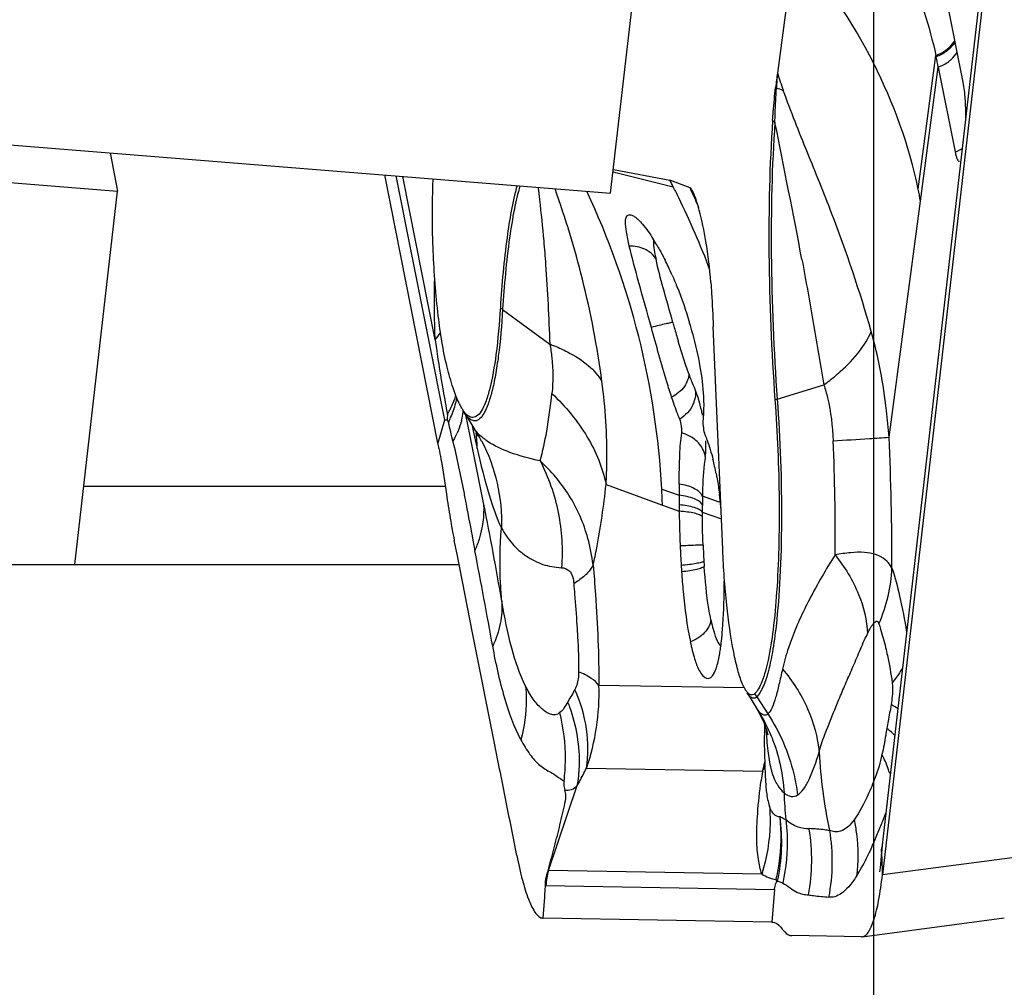
# Model space of a CAD drawing. Units: millimetres. Extents: x 0 to 594, y 0 to 420.
# Drawn here: x 232 to 236, y 93 to 97 of the extents above; entities that cross this region are included whole.
import ezdxf

# ---------------------------------------------------------------- set-up
doc = ezdxf.new("R2010")
doc.units = ezdxf.units.MM
doc.header["$LTSCALE"] = 32.67
doc.linetypes.add('CENTER', pattern=[0.6, 0.375, -0.075, 0.075, -0.075])
for name, color, linetype in [('607065213-000_CL', 7, 'CONTINUOUS'), ('607092202-000_AXIS', 7, 'CONTINUOUS'), ('607092202-000_CL', 7, 'CONTINUOUS'), ('607150821-000_CL', 7, 'CONTINUOUS')]:
    doc.layers.add(name, color=color, linetype=linetype)

msp = doc.modelspace()

# ---------------------------------------------------------------- linework, layer by layer
at = {"layer": '607065213-000_CL', "color": 7, "linetype": 'CONTINUOUS'}
for p, q in [((235.7061, 97.393), (235.2598, 93.502)), ((235.706, 97.2706), (235.2619, 93.3998)), ((234.9313, 96.896), (234.8671, 96.4143)), ((235.5651, 96.3797), (235.5038, 96.6885)), ((235.4638, 96.4752), (235.4628, 96.4799)), ((235.4718, 96.4366), (235.5351, 96.1177)), ((233.5914, 95.0226), (233.3913, 96.031)), ((234.2506, 96.0512), (234.4628, 96.0111)), ((234.5388, 95.9831), (234.4628, 96.0111)), ((234.312, 95.8815), (234.3127, 95.8814)), ((234.6617, 94.6226), (234.6262, 95.4613)), ((233.6884, 95.1411), (233.7223, 95.0853)), ((233.6261, 95.1105), (233.6308, 95.1009)), ((233.7219, 95.086), (233.7307, 95.0708)), ((233.7307, 95.0708), (233.7372, 95.0584)), ((233.7372, 95.0584), (233.7418, 95.0489)), ((233.6633, 94.605), (233.6528, 94.6572)), ((233.7229, 94.3035), (233.6633, 94.605)), ((233.8053, 93.8886), (233.7229, 94.3035)), ((234.6064, 94.1385), (234.6143, 94.1402)), ((234.7533, 94.0842), (234.7885, 94.0262)), ((234.7869, 94.0288), (234.7862, 94.03)), ((234.8063, 93.9932), (234.8157, 93.9728)), ((234.8192, 93.9641), (234.8186, 93.948)), ((234.8303, 93.9317), (234.8316, 93.9269)), ((234.8215, 93.7735), (234.8239, 93.7363)), ((234.8234, 93.7369), (234.8237, 93.732)), ((235.2576, 93.476), (235.257, 93.4681)), ((235.2581, 93.4841), (235.2576, 93.476)), ((235.2587, 93.4935), (235.2581, 93.4841)), ((235.2589, 93.4935), (235.2598, 93.5019)), ((235.2599, 93.4748), (235.2596, 93.4867)), ((235.2545, 93.4401), (235.253, 93.4259)), ((235.2558, 93.4534), (235.2545, 93.4401)), ((235.2561, 93.457), (235.2558, 93.4534)), ((235.257, 93.4681), (235.2561, 93.457)), ((235.2511, 93.4111), (235.251, 93.4109)), ((235.253, 93.4259), (235.2511, 93.4111)), ((234.8632, 93.372), (234.8677, 93.3763)), ((233.9947, 93.3426), (233.996, 93.3594)), ((234.8464, 93.2227), (233.9864, 93.2371)), ((235.1863, 93.1672), (235.7199, 93.2379)), ((235.1833, 93.167), (234.9214, 93.1714)), ((235.1832, 93.167), (235.1861, 93.1672))]:
    msp.add_line(p, q, dxfattribs=at)
at = {"layer": '607065213-000_CL', "color": 9, "linetype": 'CONTINUOUS'}
for p, q in [((235.26, 93.4903), (235.7036, 97.3575)), ((235.3961, 95.9778), (235.4628, 96.4799)), ((235.405, 95.9326), (235.4718, 96.4366)), ((233.4337, 96.0275), (233.616, 95.109)), ((233.5808, 95.411), (233.4589, 96.0255)), ((234.2496, 96.0422), (234.4758, 95.9859)), ((235.2866, 95.0454), (235.405, 95.9326)), ((233.8346, 95.5254), (234.0119, 95.3951)), ((234.5634, 95.2105), (234.5595, 95.2198)), ((234.8665, 95.1884), (235.0418, 95.2419)), ((233.616, 95.109), (233.5914, 95.0226)), ((233.7049, 95.0871), (233.6965, 95.1292)), ((233.7642, 94.7923), (233.7049, 95.0871)), ((234.2231, 94.8675), (234.4351, 94.7892)), ((234.4325, 94.8497), (234.498, 94.8267)), ((234.6484, 94.8012), (234.5855, 94.8234)), ((234.4351, 94.7892), (234.4982, 94.7668)), ((234.5849, 94.7636), (234.6568, 94.738)), ((233.7228, 94.6579), (233.7305, 94.6184)), ((234.7417, 94.1025), (234.1965, 94.1116)), ((234.0873, 94.0641), (234.0794, 94.0507)), ((234.7892, 94.069), (234.8314, 94.0047)), ((234.798, 94.0137), (234.7869, 94.0288)), ((234.1496, 93.801), (234.8118, 93.7899)), ((234.0067, 93.416), (234.1152, 93.7359)), ((234.0654, 93.7508), (234.0537, 93.7595)), ((235.2596, 93.4867), (235.26, 93.4903)), ((235.2603, 93.4614), (235.2599, 93.4748)), ((235.2604, 93.4559), (235.2603, 93.4614)), ((235.2616, 93.4118), (235.2604, 93.4559)), ((235.7684, 93.4669), (235.2619, 93.3998)), ((234.0067, 93.416), (234.0051, 93.4156)), ((234.808, 93.4026), (234.0067, 93.416)), ((235.2619, 93.3998), (235.2616, 93.4118)), ((233.9926, 93.3161), (233.9932, 93.3238)), ((233.9932, 93.3238), (233.9947, 93.3426)), ((233.9968, 93.3594), (234.856, 93.345)), ((234.856, 93.345), (234.8464, 93.2227)), ((233.9877, 93.2539), (233.9926, 93.3161)), ((233.9864, 93.2371), (233.9877, 93.2539))]:
    msp.add_line(p, q, dxfattribs=at)
at = {"layer": '607065213-000_CL', "color": 7, "linetype": 'CONTINUOUS'}
for points in [[(234.7861, 94.03), (234.7945, 94.0157), (234.8063, 93.9932)], [(234.8157, 93.9728), (234.8228, 93.9551), (234.8276, 93.9411), (234.8303, 93.9317)], [(234.8186, 93.948), (234.8179, 93.9014), (234.8183, 93.8568), (234.8196, 93.8142), (234.8215, 93.7735)]]:
    msp.add_lwpolyline(points, dxfattribs=at)
for centre, radius, start, end in [((232.1026, 95.767), 3.435, 11.2413, 11.8982), ((237.6289, 96.0472), 2.7861, 172.4283, 173.5498), ((229.6046, 93.4684), 5.4834, 27.33, 27.6267), ((234.4512, 95.9193), 0.11, 26.8592, 27.8562), ((233.6584, 95.6148), 1.7753, 10.3118, 11.7993), ((233.699, 95.3483), 0.8289, 30.4528, 32.196), ((233.4062, 95.1864), 1.1636, 25.3941, 26.7997), ((233.3223, 95.1467), 1.2564, 23.8466, 25.388), ((232.8823, 94.9879), 1.7248, 15.0625, 16.3717), ((233.9291, 95.2976), 0.2865, 206.0515, 206.8325), ((234.729, 95.0759), 1.1034, 177.1345, 178.202), ((231.2108, 94.5507), 2.4269, 10.7395, 11.2126), ((233.7112, 94.7308), 0.9425, 12.5427, 14.1919), ((233.6216, 94.7108), 1.0344, 10.9361, 12.5467), ((231.4129, 94.688), 3.0239, 1.9191, 3.0652), ((241.7599, 94.8349), 7.2619, 179.73263, 180.06494), ((238.6208, 94.8013), 4.1229, 179.6471, 180.1499), ((233.2991, 94.6567), 1.3614, 6.4981, 7.3799), ((233.2038, 94.6467), 1.4572, 5.1772, 6.4627), ((239.517, 94.8017), 5.0191, 180.1279, 180.3987), ((238.4423, 94.802), 3.9441, 182.4027, 183.4765), ((237.9346, 94.7722), 3.4356, 183.4932, 183.8939), ((231.8196, 94.4899), 2.8475, 359.7716, 0.2676), ((233.7029, 94.3879), 0.9601, 351.9111, 353.4864), ((230.7798, 95.4139), 4.8353, 337.8494, 338.3734), ((230.3482, 95.5761), 5.2962, 337.4258, 337.9851), ((234.1251, 93.9936), 1.2012, 335.3132, 336.6487), ((233.5829, 94.2287), 1.7921, 336.6195, 337.0637), ((232.9294, 94.5053), 2.5017, 337.0615, 337.3761), ((235.1726, 93.3996), 0.3106, 183.073, 185.0967), ((233.9867, 93.2571), 0.02, 262.6333, 269.019)]:
    msp.add_arc(centre, radius, start, end, dxfattribs=at)
at = {"layer": '607065213-000_CL', "color": 9, "linetype": 'CONTINUOUS'}
for centre, radius, start, end in [((239.0071, 96.1181), 4.1507, 175.9073, 176.7), ((243.1583, 99.1783), 8.7398, 198.43608, 198.89089), ((234.983, 96.4712), 0.1654, 222.1413, 223.6451), ((234.7228, 95.8804), 0.4969, 70.4234, 73.5643), ((234.9559, 96.3553), 0.1601, 228.1556, 232.1885), ((190.6315, 87.2586), 45.1269, 10.79753, 11.46551), ((235.4805, 96.2705), 0.1623, 289.6703, 294.9351), ((235.4835, 96.2641), 0.1551, 294.9178, 300.0725), ((231.4358, 94.6907), 3.0009, 3.0367, 25.2303), ((231.8362, 94.6356), 2.965, 26.2185, 27.0919), ((231.8193, 94.75), 2.9859, 24.1037, 24.3919), ((231.7828, 94.7338), 3.0259, 22.8073, 24.1015), ((231.8172, 94.6266), 2.986, 20.5188, 26.2134), ((234.313, 95.6196), 0.1442, 79.3948, 90.9466), ((235.241, 95.8926), 0.849, 190.8102, 192.1415), ((233.9285, 95.6535), 0.1588, 229.7427, 233.7298), ((242.6166, 97.7764), 8.4608, 195.77427, 195.90482), ((233.3504, 95.6082), 0.3033, 319.4344, 325.8228), ((239.8906, 96.9973), 5.6257, 195.8825, 196.4321), ((240.6267, 96.4216), 7.118, 188.16264, 188.42812), ((240.3187, 96.3755), 6.8066, 188.4236, 189.76589), ((235.3135, 95.5613), 0.8276, 199.589, 200.1547), ((235.3519, 95.5758), 0.8687, 200.1823, 203.2433), ((239.7757, 96.2833), 6.2558, 189.77732, 190.61333), ((235.3871, 95.5908), 0.9069, 203.2364, 204.1473), ((233.3797, 95.2877), 0.2918, 340.9181, 342.9468), ((233.3059, 95.2665), 0.3643, 345.2585, 348.273), ((234.4517, 95.2136), 0.1085, 334.6177, 342.0195), ((234.4543, 95.2128), 0.1058, 342.0025, 349.4934), ((234.9418, 94.941), 0.2586, 106.9199, 108.9149), ((233.423, 95.1744), 0.2654, 345.6214, 352.5528), ((233.4385, 95.1721), 0.2497, 352.6173, 353.5744), ((229.308, 94.0499), 4.4487, 12.718, 13.6647), ((238.3029, 96.057), 4.6846, 191.8754, 192.1711), ((237.8916, 95.9681), 4.2638, 192.1691, 192.7928), ((233.1825, 94.7322), 0.6462, 27.5535, 31.2743), ((233.3455, 95.2017), 0.3479, 330.2884, 336.1257), ((233.3051, 95.0053), 0.4335, 3.4428, 7.2565), ((233.311, 95.0057), 0.4276, 359.5644, 3.4425), ((227.7752, 94.6938), 7.3092, 359.28915, 2.65031), ((224.744, 94.5632), 10.5537, 359.94864, 2.61882), ((237.4015, 95.8575), 3.7614, 192.8023, 193.1395), ((237.3171, 94.7712), 2.7321, 178.9047, 179.5731), ((219.4449, 91.9578), 14.5971, 9.74692, 11.19963), ((238.6708, 94.7604), 4.0859, 179.5637, 179.9556), ((236.6133, 94.7594), 2.0284, 179.8832, 180.3942), ((233.4299, 94.4697), 0.7507, 7.2839, 15.0789), ((237.8348, 94.7755), 3.2499, 182.3991, 183.4729), ((163.5782, 81.353), 71.3954, 10.414885, 10.707908), ((237.3407, 94.7464), 2.755, 183.4929, 183.8933), ((234.731, 94.5772), 0.5671, 346.7815, 357.633), ((234.6909, 94.5866), 0.6083, 336.5108, 346.7836), ((233.3256, 94.0844), 0.8714, 341.0215, 1.7929), ((234.9596, 94.1808), 0.2038, 209.2, 213.2777), ((233.4725, 93.808), 0.6536, 19.8996, 21.7945), ((234.2427, 93.6773), 0.6492, 24.9284, 31.2098), ((237.114, 93.6402), 1.8617, 169.5564, 170.3992), ((234.2356, 93.6738), 0.6572, 21.8197, 24.9399), ((235.0949, 93.7056), 0.3062, 51.0649, 53.1787), ((236.9442, 93.9656), 1.9233, 183.1239, 191.9687), ((233.3565, 93.8367), 0.714, 353.0971, 359.8072), ((233.6489, 94.0671), 1.1955, 346.5921, 348.2435), ((234.5552, 93.9172), 0.2865, 333.6184, 337.5421), ((236.1933, 93.553), 1.4017, 170.2678, 171.7387), ((234.9941, 93.8207), 0.1512, 206.6409, 207.9261), ((236.5228, 93.7681), 1.6319, 182.1115, 185.6775), ((234.2821, 93.4578), 0.7141, 349.2521, 9.2618), ((235.4099, 93.4943), 0.15, 173.4608, 181.5581), ((234.3, 93.3355), 0.3041, 164.6505, 175.4974), ((233.9969, 93.369), 0.00963, 264.3745, 269.0509)]:
    msp.add_arc(centre, radius, start, end, dxfattribs=at)
for points, knots in [([(235.3961, 95.9778), (235.3619, 96.142), (235.2426, 96.4714), (235.0463, 96.7601), (234.9313, 96.896)], [0, 0, 0, 0, 0.485001, 1, 1, 1, 1]), ([(235.4628, 96.4799), (235.4705, 96.4828), (235.4985, 96.4956), (235.5238, 96.5177), (235.5337, 96.5381)], [0, 0, 0, 0, 0.266785, 1, 1, 1, 1]), ([(235.5347, 96.5331), (235.5339, 96.5315), (235.5303, 96.5246), (235.5258, 96.5183), (235.522, 96.5138)], [0, 0, 0, 0, 0.240489, 1, 1, 1, 1]), ([(235.5103, 96.4568), (235.5139, 96.4594), (235.5266, 96.4696), (235.5372, 96.4828), (235.5426, 96.4935)], [0, 0, 0, 0, 0.267838, 1, 1, 1, 1]), ([(234.8578, 96.2289), (234.8581, 96.24), (234.8594, 96.2827), (234.8614, 96.3255), (234.8634, 96.357)], [0, 0, 0, 0, 0.260053, 1, 1, 1, 1]), ([(235.2198, 95.443), (235.1771, 95.5931), (235.1, 95.8189), (234.9797, 96.1169), (234.9173, 96.2701), (234.8893, 96.3486)], [0, 0, 0, 0, 0.485477, 0.740789, 1, 1, 1, 1]), ([(234.8578, 96.2289), (234.8462, 96.0637), (234.839, 95.7164), (234.8532, 95.3694), (234.8665, 95.1884)], [0, 0, 0, 0, 0.477066, 1, 1, 1, 1]), ([(233.8995, 95.9902), (233.8911, 95.9613), (233.8762, 95.8965), (233.8512, 95.7418), (233.8402, 95.6154), (233.8346, 95.5254)], [0, 0, 0, 0, 0.1915, 0.424473, 1, 1, 1, 1]), ([(233.9672, 95.9847), (233.9692, 95.9692), (233.9775, 95.9021), (233.9844, 95.8348), (233.989, 95.7829)], [0, 0, 0, 0, 0.230049, 1, 1, 1, 1]), ([(234.2078, 95.2547), (234.1902, 95.3842), (234.1441, 95.6295), (234.0705, 95.8677), (234.0314, 95.9794)], [0, 0, 0, 0, 0.524855, 1, 1, 1, 1]), ([(233.989, 95.7829), (233.9915, 95.7533), (234.0015, 95.6242), (234.0078, 95.4949), (234.0119, 95.3951)], [0, 0, 0, 0, 0.228897, 1, 1, 1, 1]), ([(234.4012, 95.7888), (234.4006, 95.7812), (234.4019, 95.7625), (234.405, 95.7441), (234.407, 95.7333)], [0, 0, 0, 0, 0.411367, 1, 1, 1, 1]), ([(234.3777, 95.7476), (234.3748, 95.7493), (234.3628, 95.7555), (234.3496, 95.7595), (234.3395, 95.7613)], [0, 0, 0, 0, 0.242389, 1, 1, 1, 1]), ([(234.411, 95.714), (234.4093, 95.7173), (234.4007, 95.7307), (234.3882, 95.7415), (234.3777, 95.7476)], [0, 0, 0, 0, 0.233004, 1, 1, 1, 1]), ([(234.4744, 95.4763), (234.4621, 95.5196), (234.4396, 95.5985), (234.4186, 95.6778), (234.411, 95.714)], [0, 0, 0, 0, 0.548685, 1, 1, 1, 1]), ([(234.9594, 95.7127), (234.9667, 95.673), (234.9953, 95.5163), (235.0221, 95.3592), (235.0418, 95.2419)], [0, 0, 0, 0, 0.253202, 1, 1, 1, 1]), ([(233.5808, 95.411), (233.5802, 95.43), (233.5779, 95.5079), (233.5776, 95.5859), (233.5792, 95.6447)], [0, 0, 0, 0, 0.244485, 1, 1, 1, 1]), ([(233.8346, 95.5254), (233.8309, 95.4669), (233.8239, 95.3842), (233.8084, 95.2815), (233.7961, 95.2211), (233.7816, 95.1723), (233.7657, 95.1331), (233.744, 95.1064), (233.7291, 95.1067)], [0, 0, 0, 0, 0.39606, 0.560877, 0.700511, 0.813571, 0.899684, 1, 1, 1, 1]), ([(234.4744, 95.4763), (234.4712, 95.4763), (234.4621, 95.4745), (234.4448, 95.4709), (234.4209, 95.4649), (234.403, 95.4602), (234.3935, 95.4576)], [0, 0, 0, 0, 0.112835, 0.331744, 0.641332, 1, 1, 1, 1]), ([(235.1034, 95.2919), (235.1297, 95.3153), (235.1745, 95.3613), (235.2091, 95.4163), (235.2198, 95.443)], [0, 0, 0, 0, 0.550283, 1, 1, 1, 1]), ([(235.2866, 95.0454), (235.2841, 95.0786), (235.2715, 95.2125), (235.2473, 95.3456), (235.2198, 95.443)], [0, 0, 0, 0, 0.247827, 1, 1, 1, 1]), ([(234.5338, 95.2838), (234.5305, 95.2928), (234.5166, 95.3333), (234.504, 95.3741), (234.4947, 95.4059)], [0, 0, 0, 0, 0.224651, 1, 1, 1, 1]), ([(234.0119, 95.3951), (234.0149, 95.3783), (234.0239, 95.3168), (234.0247, 95.254), (234.0198, 95.2093)], [0, 0, 0, 0, 0.275806, 1, 1, 1, 1]), ([(234.0119, 95.3951), (234.0177, 95.3929), (234.0401, 95.3841), (234.0621, 95.3741), (234.078, 95.3659)], [0, 0, 0, 0, 0.259708, 1, 1, 1, 1]), ([(234.078, 95.3659), (234.1061, 95.3515), (234.1553, 95.3207), (234.1949, 95.2772), (234.2078, 95.2547)], [0, 0, 0, 0, 0.549859, 1, 1, 1, 1]), ([(235.0418, 95.2419), (235.0473, 95.246), (235.0683, 95.262), (235.0888, 95.2788), (235.1034, 95.2919)], [0, 0, 0, 0, 0.258543, 1, 1, 1, 1]), ([(234.2231, 94.8675), (234.2248, 94.8967), (234.2295, 95.0259), (234.2211, 95.1556), (234.2078, 95.2547)], [0, 0, 0, 0, 0.226507, 1, 1, 1, 1]), ([(234.5338, 95.2838), (234.5346, 95.2671), (234.5188, 95.2292), (234.488, 95.2056), (234.4697, 95.1956)], [0, 0, 0, 0, 0.444569, 1, 1, 1, 1]), ([(234.5595, 95.2198), (234.5597, 95.2177), (234.5603, 95.2089), (234.5595, 95.2), (234.5583, 95.1935)], [0, 0, 0, 0, 0.241059, 1, 1, 1, 1]), ([(235.0418, 95.2419), (235.0471, 95.2258), (235.0662, 95.1572), (235.0741, 95.0859), (235.0765, 95.0318)], [0, 0, 0, 0, 0.23874, 1, 1, 1, 1]), ([(233.6269, 95.1311), (233.6299, 95.1361), (233.6409, 95.1558), (233.6501, 95.1765), (233.6555, 95.1923)], [0, 0, 0, 0, 0.259484, 1, 1, 1, 1]), ([(233.6308, 95.1009), (233.6337, 95.1068), (233.6447, 95.1304), (233.6533, 95.155), (233.6582, 95.1738)], [0, 0, 0, 0, 0.254172, 1, 1, 1, 1]), ([(233.9754, 94.9561), (233.9858, 94.9925), (234.0033, 95.0766), (234.0146, 95.1617), (234.0198, 95.2093)], [0, 0, 0, 0, 0.441117, 1, 1, 1, 1]), ([(234.0198, 95.2093), (234.0709, 95.1612), (234.1583, 95.057), (234.2103, 94.9301), (234.2231, 94.8675)], [0, 0, 0, 0, 0.523244, 1, 1, 1, 1]), ([(234.5711, 95.1878), (234.5705, 95.1899), (234.5681, 95.1975), (234.5655, 95.205), (234.5634, 95.2105)], [0, 0, 0, 0, 0.269213, 1, 1, 1, 1]), ([(234.5859, 95.1277), (234.5848, 95.1331), (234.5806, 95.1533), (234.5755, 95.1734), (234.5711, 95.1878)], [0, 0, 0, 0, 0.266782, 1, 1, 1, 1]), ([(234.8665, 95.1884), (234.8777, 95.0357), (234.8858, 94.8118), (234.8788, 94.5272), (234.869, 94.3959), (234.8621, 94.3354)], [0, 0, 0, 0, 0.538059, 0.785887, 1, 1, 1, 1]), ([(233.7075, 95.1168), (233.7058, 95.1183), (233.6986, 95.1256), (233.6926, 95.1342), (233.6884, 95.1411)], [0, 0, 0, 0, 0.21661, 1, 1, 1, 1]), ([(233.6801, 95.1085), (233.6791, 95.1045), (233.6746, 95.0883), (233.6687, 95.0726), (233.6636, 95.061)], [0, 0, 0, 0, 0.24484, 1, 1, 1, 1]), ([(233.7291, 95.1067), (233.7273, 95.1067), (233.7193, 95.1078), (233.7122, 95.1126), (233.7075, 95.1168)], [0, 0, 0, 0, 0.222647, 1, 1, 1, 1]), ([(233.7348, 95.0676), (233.7337, 95.069), (233.729, 95.0749), (233.7248, 95.0812), (233.7219, 95.0861)], [0, 0, 0, 0, 0.23929, 1, 1, 1, 1]), ([(233.7777, 95.0296), (233.7735, 95.0324), (233.7579, 95.0436), (233.7437, 95.0568), (233.7348, 95.0676)], [0, 0, 0, 0, 0.266492, 1, 1, 1, 1]), ([(233.6476, 95.0293), (233.6551, 94.9978), (233.6684, 94.9345), (233.6819, 94.8713), (233.6882, 94.8397)], [0, 0, 0, 0, 0.501854, 1, 1, 1, 1]), ([(233.7554, 95.0311), (233.7815, 94.981), (233.8211, 94.8735), (233.8318, 94.7595), (233.8301, 94.7029)], [0, 0, 0, 0, 0.499083, 1, 1, 1, 1]), ([(233.9754, 94.9561), (233.937, 94.9644), (233.8687, 94.9825), (233.8037, 95.0121), (233.7777, 95.0296)], [0, 0, 0, 0, 0.55643, 1, 1, 1, 1]), ([(234.5608, 95.0332), (234.5494, 95.0432), (234.5316, 95.0538), (234.5125, 95.0601), (234.5078, 95.0613)], [0, 0, 0, 0, 0.754575, 1, 1, 1, 1]), ([(234.5962, 94.9729), (234.5952, 94.9784), (234.5886, 95.001), (234.5743, 95.0213), (234.5608, 95.0332)], [0, 0, 0, 0, 0.236287, 1, 1, 1, 1]), ([(234.5961, 94.9729), (234.5968, 94.9766), (234.599, 94.996), (234.5987, 95.0156), (234.5979, 95.0313)], [0, 0, 0, 0, 0.194992, 1, 1, 1, 1]), ([(235.0765, 95.0318), (235.1219, 95.0343), (235.192, 95.0386), (235.262, 95.0429), (235.2866, 95.0454)], [0, 0, 0, 0, 0.647827, 1, 1, 1, 1]), ([(233.7386, 95.0024), (233.7522, 94.944), (233.7775, 94.8426), (233.8113, 94.7432), (233.8301, 94.7029)], [0, 0, 0, 0, 0.573994, 1, 1, 1, 1]), ([(234.1547, 94.665), (234.1394, 94.7219), (234.0927, 94.8295), (234.0166, 94.9179), (233.9754, 94.9561)], [0, 0, 0, 0, 0.511802, 1, 1, 1, 1]), ([(233.9754, 94.9561), (234.0069, 94.8952), (234.0528, 94.7631), (234.061, 94.6236), (234.0557, 94.5545)], [0, 0, 0, 0, 0.497731, 1, 1, 1, 1]), ([(234.5962, 94.9729), (234.5946, 94.9633), (234.5879, 94.9137), (234.5863, 94.8636), (234.5855, 94.8233)], [0, 0, 0, 0, 0.19362, 1, 1, 1, 1]), ([(234.1745, 94.5649), (234.1796, 94.5864), (234.2007, 94.6864), (234.2144, 94.7878), (234.2231, 94.8675)], [0, 0, 0, 0, 0.216105, 1, 1, 1, 1]), ([(234.5855, 94.8233), (234.5808, 94.8361), (234.5505, 94.8583), (234.518, 94.866), (234.4981, 94.8688)], [0, 0, 0, 0, 0.404459, 1, 1, 1, 1]), ([(233.6882, 94.8397), (233.6913, 94.8241), (233.7028, 94.7635), (233.7141, 94.7029), (233.7228, 94.6579)], [0, 0, 0, 0, 0.257427, 1, 1, 1, 1]), ([(234.5851, 94.7915), (234.5829, 94.7962), (234.5736, 94.8052), (234.5448, 94.8196), (234.5176, 94.8246), (234.498, 94.8267)], [0, 0, 0, 0, 0.159309, 0.386777, 1, 1, 1, 1]), ([(233.7305, 94.6184), (233.7367, 94.6325), (233.7581, 94.6879), (233.7667, 94.7484), (233.7642, 94.7923)], [0, 0, 0, 0, 0.260041, 1, 1, 1, 1]), ([(234.5849, 94.7636), (234.5826, 94.7675), (234.5728, 94.7745), (234.544, 94.7854), (234.5175, 94.789), (234.498, 94.7905)], [0, 0, 0, 0, 0.147757, 0.369946, 1, 1, 1, 1]), ([(234.585, 94.7455), (234.5825, 94.7489), (234.5725, 94.7544), (234.5537, 94.7601), (234.5279, 94.7645), (234.5087, 94.7662), (234.4982, 94.7668)], [0, 0, 0, 0, 0.138939, 0.359653, 0.653711, 1, 1, 1, 1]), ([(234.5878, 94.6394), (234.5874, 94.6484), (234.586, 94.6838), (234.5852, 94.7191), (234.585, 94.7455)], [0, 0, 0, 0, 0.255098, 1, 1, 1, 1]), ([(233.8313, 94.4297), (233.8293, 94.4518), (233.8231, 94.5427), (233.8247, 94.6341), (233.8301, 94.7029)], [0, 0, 0, 0, 0.242888, 1, 1, 1, 1]), ([(233.8301, 94.7029), (233.8426, 94.6826), (233.8682, 94.6427), (233.9132, 94.604), (233.9533, 94.5805), (233.985, 94.5662), (234.0198, 94.5582), (234.0435, 94.5561), (234.0557, 94.5545)], [0, 0, 0, 0, 0.252805, 0.50073, 0.622972, 0.746454, 0.869338, 1, 1, 1, 1]), ([(234.5878, 94.6394), (234.5781, 94.6396), (234.5494, 94.6383), (234.5207, 94.6374), (234.5016, 94.6367)], [0, 0, 0, 0, 0.335353, 1, 1, 1, 1]), ([(235.0838, 94.6031), (235.0496, 94.5484), (234.9886, 94.4441), (234.9379, 94.3341), (234.9185, 94.2813)], [0, 0, 0, 0, 0.534278, 1, 1, 1, 1]), ([(235.2723, 94.5842), (235.2519, 94.6026), (235.2042, 94.6143), (235.1403, 94.6118), (235.1034, 94.6064), (235.0838, 94.6031)], [0, 0, 0, 0, 0.425116, 0.692842, 1, 1, 1, 1]), ([(235.0838, 94.6031), (235.1195, 94.5578), (235.1774, 94.4646), (235.204, 94.3567), (235.2053, 94.306)], [0, 0, 0, 0, 0.53257, 1, 1, 1, 1]), ([(235.2976, 94.5537), (235.296, 94.5565), (235.2889, 94.5677), (235.2798, 94.5776), (235.2723, 94.5842)], [0, 0, 0, 0, 0.239927, 1, 1, 1, 1]), ([(234.0557, 94.5545), (234.0657, 94.5543), (234.0944, 94.5434), (234.1006, 94.5119), (234.1018, 94.4945)], [0, 0, 0, 0, 0.363399, 1, 1, 1, 1]), ([(234.1745, 94.5649), (234.1731, 94.5619), (234.1659, 94.5488), (234.1561, 94.5375), (234.1478, 94.5295)], [0, 0, 0, 0, 0.22451, 1, 1, 1, 1]), ([(234.1745, 94.5649), (234.1778, 94.5277), (234.1898, 94.3769), (234.1959, 94.2256), (234.1965, 94.1116)], [0, 0, 0, 0, 0.246535, 1, 1, 1, 1]), ([(234.5909, 94.5786), (234.5881, 94.5764), (234.5782, 94.5736), (234.5602, 94.5695), (234.5348, 94.5659), (234.5158, 94.5638), (234.5054, 94.5629)], [0, 0, 0, 0, 0.122589, 0.341477, 0.642056, 1, 1, 1, 1]), ([(234.5921, 94.5594), (234.5896, 94.5566), (234.5797, 94.5525), (234.5617, 94.5473), (234.5363, 94.5426), (234.5173, 94.54), (234.5069, 94.5389)], [0, 0, 0, 0, 0.127621, 0.346994, 0.64557, 1, 1, 1, 1]), ([(234.6172, 94.3585), (234.6143, 94.3727), (234.6021, 94.4391), (234.5957, 94.5065), (234.5921, 94.5594)], [0, 0, 0, 0, 0.214568, 1, 1, 1, 1]), ([(235.2976, 94.5537), (235.3093, 94.5192), (235.3301, 94.4391), (235.3454, 94.3578), (235.3528, 94.3123)], [0, 0, 0, 0, 0.441504, 1, 1, 1, 1]), ([(234.1478, 94.5295), (234.1446, 94.5264), (234.1303, 94.5135), (234.1144, 94.5024), (234.1018, 94.4945)], [0, 0, 0, 0, 0.227258, 1, 1, 1, 1]), ([(234.1018, 94.4945), (234.1028, 94.4816), (234.107, 94.4295), (234.1111, 94.3773), (234.1136, 94.338)], [0, 0, 0, 0, 0.246672, 1, 1, 1, 1]), ([(233.8313, 94.4297), (233.8332, 94.4014), (233.8289, 94.3424), (233.81, 94.2866), (233.7974, 94.2594)], [0, 0, 0, 0, 0.487635, 1, 1, 1, 1]), ([(233.921, 94.1087), (233.8986, 94.1543), (233.8627, 94.2606), (233.8415, 94.37), (233.8313, 94.4297)], [0, 0, 0, 0, 0.455691, 1, 1, 1, 1]), ([(234.1136, 94.338), (234.1146, 94.3234), (234.1181, 94.2653), (234.1202, 94.2071), (234.1201, 94.1635)], [0, 0, 0, 0, 0.251531, 1, 1, 1, 1]), ([(234.6172, 94.3585), (234.6154, 94.3408), (234.5947, 94.3039), (234.5598, 94.2834), (234.5399, 94.2761)], [0, 0, 0, 0, 0.456226, 1, 1, 1, 1]), ([(234.6172, 94.3585), (234.618, 94.3546), (234.6211, 94.3404), (234.6246, 94.3263), (234.6276, 94.3161)], [0, 0, 0, 0, 0.271551, 1, 1, 1, 1]), ([(234.8621, 94.3354), (234.8583, 94.3024), (234.8502, 94.243), (234.8339, 94.1646), (234.8155, 94.1078), (234.7989, 94.0779), (234.7892, 94.069)], [0, 0, 0, 0, 0.356373, 0.644267, 0.858436, 1, 1, 1, 1]), ([(235.2053, 94.306), (235.2089, 94.3137), (235.216, 94.3275), (235.226, 94.3432), (235.2343, 94.3515), (235.2407, 94.3548), (235.2468, 94.3509), (235.2481, 94.3466), (235.2488, 94.3441)], [0, 0, 0, 0, 0.342087, 0.632354, 0.743042, 0.823483, 0.894983, 1, 1, 1, 1]), ([(235.2488, 94.3441), (235.2508, 94.3374), (235.2599, 94.3076), (235.2681, 94.2776), (235.2738, 94.2542)], [0, 0, 0, 0, 0.22607, 1, 1, 1, 1]), ([(234.6276, 94.3161), (234.6312, 94.3037), (234.638, 94.2837), (234.6486, 94.2648), (234.6543, 94.2587)], [0, 0, 0, 0, 0.606848, 1, 1, 1, 1]), ([(235.0238, 93.8608), (235.0319, 93.8929), (235.0574, 93.9593), (235.0918, 94.0439), (235.1229, 94.1175), (235.1494, 94.1773), (235.1759, 94.2409), (235.1947, 94.2843), (235.2053, 94.306)], [0, 0, 0, 0, 0.206917, 0.4418, 0.570034, 0.705109, 0.849295, 1, 1, 1, 1]), ([(233.9029, 93.908), (233.877, 93.957), (233.8357, 94.0736), (233.8096, 94.1934), (233.7974, 94.2594)], [0, 0, 0, 0, 0.452692, 1, 1, 1, 1]), ([(234.9185, 94.2813), (234.9151, 94.2722), (234.9026, 94.2368), (234.8923, 94.2006), (234.8863, 94.1735)], [0, 0, 0, 0, 0.259591, 1, 1, 1, 1]), ([(235.2738, 94.2542), (235.2761, 94.2444), (235.2861, 94.2008), (235.2939, 94.1567), (235.2983, 94.1224)], [0, 0, 0, 0, 0.225184, 1, 1, 1, 1]), ([(235.3374, 94.1787), (235.3348, 94.1738), (235.3232, 94.1541), (235.3095, 94.1356), (235.2983, 94.1224)], [0, 0, 0, 0, 0.240423, 1, 1, 1, 1]), ([(234.1201, 94.1635), (234.1201, 94.1568), (234.1189, 94.134), (234.1131, 94.1113), (234.106, 94.0968)], [0, 0, 0, 0, 0.292529, 1, 1, 1, 1]), ([(234.1965, 94.1116), (234.189, 94.1224), (234.1644, 94.1426), (234.1366, 94.1565), (234.1201, 94.1635)], [0, 0, 0, 0, 0.422659, 1, 1, 1, 1]), ([(234.8862, 94.1735), (234.8819, 94.154), (234.874, 94.1181), (234.8618, 94.0694), (234.8494, 94.0319), (234.8382, 94.0113), (234.8314, 94.0047)], [0, 0, 0, 0, 0.334474, 0.617873, 0.841032, 1, 1, 1, 1]), ([(234.8862, 94.1735), (234.9244, 94.1284), (234.9875, 94.03), (235.0183, 93.9167), (235.0238, 93.8608)], [0, 0, 0, 0, 0.512285, 1, 1, 1, 1]), ([(233.921, 94.1087), (233.9224, 94.0922), (233.9251, 94.0248), (233.9158, 93.9571), (233.9029, 93.908)], [0, 0, 0, 0, 0.246317, 1, 1, 1, 1]), ([(234.0495, 94.0105), (234.0451, 94.0058), (234.033, 93.9996), (234.014, 94.0031), (233.9968, 94.0116), (233.9738, 94.0297), (233.9469, 94.0619), (233.9296, 94.0921), (233.921, 94.1087)], [0, 0, 0, 0, 0.10611, 0.204796, 0.309235, 0.424047, 0.688413, 1, 1, 1, 1]), ([(235.2983, 94.1224), (235.2992, 94.1159), (235.301, 94.0883), (235.2979, 94.0607), (235.2945, 94.0399)], [0, 0, 0, 0, 0.235, 1, 1, 1, 1]), ([(234.106, 94.0968), (234.1045, 94.0939), (234.0986, 94.0828), (234.0921, 94.072), (234.0873, 94.0641)], [0, 0, 0, 0, 0.258059, 1, 1, 1, 1]), ([(234.1496, 93.801), (234.1572, 93.8492), (234.1567, 93.9518), (234.1269, 94.0494), (234.106, 94.0968)], [0, 0, 0, 0, 0.485096, 1, 1, 1, 1]), ([(234.7692, 94.0663), (234.7678, 94.0672), (234.7613, 94.072), (234.7566, 94.0787), (234.7533, 94.0842)], [0, 0, 0, 0, 0.202856, 1, 1, 1, 1]), ([(234.7892, 94.069), (234.7865, 94.0665), (234.7798, 94.0624), (234.7722, 94.0646), (234.7692, 94.0663)], [0, 0, 0, 0, 0.513852, 1, 1, 1, 1]), ([(234.0794, 94.0507), (234.0749, 94.0424), (234.0666, 94.028), (234.0558, 94.0144), (234.0495, 94.0105)], [0, 0, 0, 0, 0.557865, 1, 1, 1, 1]), ([(234.1152, 93.7359), (234.1195, 93.7596), (234.1297, 93.8586), (234.1126, 93.9598), (234.087, 94.0305)], [0, 0, 0, 0, 0.242513, 1, 1, 1, 1]), ([(235.3199, 94.0246), (235.318, 94.0259), (235.3097, 94.0313), (235.3012, 94.0363), (235.2945, 94.0399)], [0, 0, 0, 0, 0.231797, 1, 1, 1, 1]), ([(234.8314, 94.0047), (234.8293, 94.0028), (234.8245, 93.9995), (234.8152, 93.9998), (234.8062, 94.0051), (234.8008, 94.0105), (234.798, 94.0137)], [0, 0, 0, 0, 0.217654, 0.423243, 0.673366, 1, 1, 1, 1]), ([(234.8314, 94.0047), (234.8762, 93.9366), (234.9202, 93.8341), (234.9397, 93.7271), (234.9429, 93.7003)], [0, 0, 0, 0, 0.750752, 1, 1, 1, 1]), ([(234.8247, 93.9485), (234.8258, 93.9209), (234.8295, 93.8707), (234.8374, 93.8208), (234.8429, 93.7988)], [0, 0, 0, 0, 0.548391, 1, 1, 1, 1]), ([(235.2784, 93.9507), (235.277, 93.9421), (235.2715, 93.9092), (235.2659, 93.8763), (235.2599, 93.8523)], [0, 0, 0, 0, 0.25967, 1, 1, 1, 1]), ([(235.3084, 93.9245), (235.3068, 93.9261), (235.3001, 93.9329), (235.293, 93.9392), (235.2873, 93.9438)], [0, 0, 0, 0, 0.235533, 1, 1, 1, 1]), ([(234.9429, 93.7003), (234.9518, 93.706), (234.9686, 93.7244), (234.9975, 93.7779), (235.013, 93.8259), (235.0238, 93.8608)], [0, 0, 0, 0, 0.174752, 0.398895, 1, 1, 1, 1]), ([(235.2599, 93.8523), (235.2542, 93.8228), (235.2375, 93.7713), (235.2041, 93.6885), (235.1757, 93.6358), (235.1554, 93.6065)], [0, 0, 0, 0, 0.335748, 0.601671, 1, 1, 1, 1]), ([(235.2891, 93.7809), (235.2874, 93.7868), (235.2798, 93.8115), (235.2691, 93.8351), (235.2599, 93.8523)], [0, 0, 0, 0, 0.240687, 1, 1, 1, 1]), ([(234.1152, 93.7359), (234.118, 93.741), (234.1298, 93.7625), (234.1412, 93.7843), (234.1496, 93.801)], [0, 0, 0, 0, 0.238587, 1, 1, 1, 1]), ([(234.8429, 93.7988), (234.844, 93.7943), (234.8482, 93.7787), (234.8538, 93.7633), (234.859, 93.7529)], [0, 0, 0, 0, 0.281653, 1, 1, 1, 1]), ([(234.0654, 93.7508), (234.065, 93.7474), (234.0645, 93.7369), (234.0658, 93.7262), (234.0679, 93.7193)], [0, 0, 0, 0, 0.324475, 1, 1, 1, 1]), ([(234.0679, 93.7193), (234.076, 93.7176), (234.0943, 93.719), (234.1088, 93.7297), (234.1152, 93.7359)], [0, 0, 0, 0, 0.480932, 1, 1, 1, 1]), ([(234.808, 93.4026), (234.8028, 93.4208), (234.7934, 93.4636), (234.788, 93.5402), (234.7925, 93.6393), (234.8002, 93.7133), (234.8062, 93.7544)], [0, 0, 0, 0, 0.160355, 0.369703, 0.648751, 1, 1, 1, 1]), ([(234.8236, 93.7332), (234.8242, 93.7255), (234.8267, 93.7001), (234.8316, 93.6748), (234.8375, 93.6579)], [0, 0, 0, 0, 0.301493, 1, 1, 1, 1]), ([(234.8605, 93.7499), (234.8627, 93.7459), (234.8716, 93.7308), (234.8832, 93.7175), (234.892, 93.708)], [0, 0, 0, 0, 0.259434, 1, 1, 1, 1]), ([(234.892, 93.708), (234.8997, 93.7018), (234.9162, 93.6914), (234.9359, 93.6958), (234.9429, 93.7003)], [0, 0, 0, 0, 0.54347, 1, 1, 1, 1]), ([(234.8375, 93.6579), (234.8392, 93.6366), (234.8418, 93.5506), (234.8277, 93.4641), (234.808, 93.4026)], [0, 0, 0, 0, 0.249095, 1, 1, 1, 1]), ([(234.8772, 93.6183), (234.8732, 93.6184), (234.8647, 93.619), (234.853, 93.6271), (234.8442, 93.6408), (234.8396, 93.6517), (234.8375, 93.6579)], [0, 0, 0, 0, 0.201601, 0.412549, 0.675908, 1, 1, 1, 1]), ([(234.8625, 93.3829), (234.8669, 93.4022), (234.8815, 93.4797), (234.8834, 93.5596), (234.8772, 93.6183)], [0, 0, 0, 0, 0.251806, 1, 1, 1, 1]), ([(234.8989, 93.6067), (234.8969, 93.6077), (234.8896, 93.6115), (234.8824, 93.6152), (234.8772, 93.6183)], [0, 0, 0, 0, 0.269069, 1, 1, 1, 1]), ([(234.8989, 93.6067), (234.9013, 93.5871), (234.9074, 93.5077), (234.9, 93.4273), (234.8869, 93.369)], [0, 0, 0, 0, 0.24899, 1, 1, 1, 1]), ([(234.9869, 93.5727), (234.9729, 93.5721), (234.9405, 93.5778), (234.9128, 93.5953), (234.8989, 93.6067)], [0, 0, 0, 0, 0.437611, 1, 1, 1, 1]), ([(235.1554, 93.6065), (235.1475, 93.5964), (235.1329, 93.5794), (235.1072, 93.5628), (235.0829, 93.5608), (235.0692, 93.5649), (235.0628, 93.5667)], [0, 0, 0, 0, 0.353089, 0.611516, 0.815579, 1, 1, 1, 1]), ([(235.1554, 93.6065), (235.159, 93.5891), (235.1706, 93.5193), (235.171, 93.4476), (235.1644, 93.3951)], [0, 0, 0, 0, 0.252299, 1, 1, 1, 1]), ([(235.0629, 93.5657), (235.0568, 93.567), (235.0316, 93.5713), (235.006, 93.5728), (234.9868, 93.5737)], [0, 0, 0, 0, 0.244155, 1, 1, 1, 1]), ([(234.8677, 93.3763), (234.8693, 93.3759), (234.8759, 93.3742), (234.8823, 93.3715), (234.8869, 93.369)], [0, 0, 0, 0, 0.23733, 1, 1, 1, 1]), ([(234.8869, 93.369), (234.8971, 93.3647), (234.9135, 93.3509), (234.9378, 93.3352), (234.9617, 93.3269), (234.9766, 93.3253), (234.9837, 93.3246)], [0, 0, 0, 0, 0.307708, 0.585983, 0.8009, 1, 1, 1, 1]), ([(235.1644, 93.3951), (235.1555, 93.3813), (235.1386, 93.3578), (235.1111, 93.331), (235.0846, 93.3168), (235.0672, 93.3152), (235.0595, 93.316)], [0, 0, 0, 0, 0.358643, 0.628462, 0.832047, 1, 1, 1, 1]), ([(234.9837, 93.3246), (234.9901, 93.3237), (235.0153, 93.3203), (235.0407, 93.3181), (235.0595, 93.316)], [0, 0, 0, 0, 0.254188, 1, 1, 1, 1])]:
    msp.add_open_spline(points, degree=3, knots=knots, dxfattribs=at)
at = {"layer": '607065213-000_CL', "color": 7, "linetype": 'CONTINUOUS'}
for points, knots in [([(235.3996, 96.6972), (235.4061, 96.6793), (235.4308, 96.608), (235.4508, 96.535), (235.4628, 96.4799)], [0, 0, 0, 0, 0.25262, 1, 1, 1, 1]), ([(234.8492, 96.2361), (234.8499, 96.2469), (234.853, 96.2884), (234.857, 96.3298), (234.8604, 96.3602)], [0, 0, 0, 0, 0.26207, 1, 1, 1, 1]), ([(235.5747, 96.2467), (235.5753, 96.2701), (235.574, 96.3146), (235.5692, 96.359), (235.5651, 96.3797)], [0, 0, 0, 0, 0.526668, 1, 1, 1, 1]), ([(234.8492, 96.2361), (234.8374, 96.0693), (234.8302, 95.7187), (234.8445, 95.3684), (234.8579, 95.1857)], [0, 0, 0, 0, 0.477067, 1, 1, 1, 1]), ([(235.5351, 96.1177), (235.5362, 96.1123), (235.5387, 96.1023), (235.5416, 96.0913), (235.5482, 96.0811), (235.5514, 96.0828)], [0, 0, 0, 0, 0.418495, 0.727281, 1, 1, 1, 1]), ([(233.5736, 95.7443), (233.5726, 95.7679), (233.5697, 95.8586), (233.5702, 95.9493), (233.5735, 96.0163)], [0, 0, 0, 0, 0.261025, 1, 1, 1, 1]), ([(233.8886, 95.9915), (233.871, 95.9277), (233.8451, 95.7746), (233.8314, 95.6206), (233.8259, 95.5323)], [0, 0, 0, 0, 0.427904, 1, 1, 1, 1]), ([(234.5484, 95.9707), (234.547, 95.9734), (234.5443, 95.9778), (234.5408, 95.9823), (234.5388, 95.9831)], [0, 0, 0, 0, 0.585762, 1, 1, 1, 1]), ([(234.5735, 95.899), (234.57, 95.9123), (234.563, 95.936), (234.5542, 95.9592), (234.5493, 95.969)], [0, 0, 0, 0, 0.558869, 1, 1, 1, 1]), ([(234.3106, 95.7638), (234.3065, 95.7816), (234.3001, 95.8117), (234.2955, 95.8465), (234.297, 95.8661), (234.2999, 95.8751), (234.3053, 95.8807), (234.3099, 95.8815), (234.312, 95.8815)], [0, 0, 0, 0, 0.433368, 0.728312, 0.825748, 0.895826, 0.948837, 1, 1, 1, 1]), ([(234.3128, 95.8814), (234.314, 95.8814), (234.3199, 95.8805), (234.3253, 95.8777), (234.3293, 95.8752)], [0, 0, 0, 0, 0.208423, 1, 1, 1, 1]), ([(234.617, 95.6273), (234.6133, 95.6788), (234.602, 95.7701), (234.5839, 95.8602), (234.5735, 95.899)], [0, 0, 0, 0, 0.56292, 1, 1, 1, 1]), ([(234.3293, 95.8752), (234.3411, 95.8676), (234.3671, 95.84), (234.3881, 95.8095), (234.4005, 95.7899)], [0, 0, 0, 0, 0.377741, 1, 1, 1, 1]), ([(234.4136, 95.7684), (234.4162, 95.764), (234.4271, 95.7451), (234.4373, 95.7259), (234.4448, 95.711)], [0, 0, 0, 0, 0.234509, 1, 1, 1, 1]), ([(233.6259, 95.3088), (233.6102, 95.3719), (233.5883, 95.5171), (233.577, 95.6631), (233.5736, 95.7443)], [0, 0, 0, 0, 0.444595, 1, 1, 1, 1]), ([(234.3935, 95.4576), (234.3779, 95.5138), (234.349, 95.6155), (234.3213, 95.7176), (234.3106, 95.7638)], [0, 0, 0, 0, 0.551126, 1, 1, 1, 1]), ([(234.4715, 95.6547), (234.4777, 95.6406), (234.5026, 95.5815), (234.5234, 95.5208), (234.5371, 95.4741)], [0, 0, 0, 0, 0.240486, 1, 1, 1, 1]), ([(234.617, 95.6273), (234.618, 95.6136), (234.6217, 95.5583), (234.6244, 95.5029), (234.6262, 95.4613)], [0, 0, 0, 0, 0.248372, 1, 1, 1, 1]), ([(233.8259, 95.5323), (233.8222, 95.4733), (233.8131, 95.3695), (233.7935, 95.2503), (233.7724, 95.1793), (233.7568, 95.1454), (233.7401, 95.1231), (233.7244, 95.1185), (233.7182, 95.1196)], [0, 0, 0, 0, 0.400442, 0.70502, 0.81654, 0.900064, 0.957886, 1, 1, 1, 1]), ([(234.4697, 95.1956), (234.4634, 95.2146), (234.4362, 95.3015), (234.4124, 95.3893), (234.3935, 95.4576)], [0, 0, 0, 0, 0.220027, 1, 1, 1, 1]), ([(234.5478, 95.4362), (234.559, 95.3944), (234.5769, 95.3158), (234.5873, 95.2357), (234.5892, 95.1985)], [0, 0, 0, 0, 0.537121, 1, 1, 1, 1]), ([(233.6717, 95.1718), (233.6624, 95.1907), (233.6454, 95.236), (233.6325, 95.2824), (233.6259, 95.3088)], [0, 0, 0, 0, 0.436079, 1, 1, 1, 1]), ([(234.5002, 95.1133), (234.4977, 95.1193), (234.4866, 95.1464), (234.4768, 95.174), (234.4697, 95.1956)], [0, 0, 0, 0, 0.22083, 1, 1, 1, 1]), ([(234.5892, 95.1985), (234.5897, 95.1896), (234.5906, 95.1587), (234.5893, 95.1278), (234.587, 95.1059)], [0, 0, 0, 0, 0.287711, 1, 1, 1, 1]), ([(234.8579, 95.1857), (234.8672, 95.0602), (234.8749, 94.8743), (234.8732, 94.6334), (234.866, 94.4708), (234.8533, 94.3301), (234.8357, 94.2172), (234.8166, 94.1425), (234.7976, 94.1009), (234.7872, 94.0865), (234.7817, 94.0814)], [0, 0, 0, 0, 0.33764, 0.498866, 0.646329, 0.77418, 0.877563, 0.953031, 0.979926, 1, 1, 1, 1]), ([(233.6834, 95.1504), (233.6826, 95.1518), (233.679, 95.1576), (233.6758, 95.1636), (233.6734, 95.1683)], [0, 0, 0, 0, 0.234439, 1, 1, 1, 1]), ([(233.7182, 95.1196), (233.7152, 95.1201), (233.7002, 95.1259), (233.6902, 95.1397), (233.6834, 95.1504)], [0, 0, 0, 0, 0.192608, 1, 1, 1, 1]), ([(233.616, 95.109), (233.6173, 95.11), (233.6208, 95.1109), (233.6247, 95.1095), (233.6261, 95.1105)], [0, 0, 0, 0, 0.482022, 1, 1, 1, 1]), ([(234.5078, 95.0613), (234.5083, 95.0649), (234.508, 95.0735), (234.5062, 95.091), (234.5036, 95.105), (234.5002, 95.1133)], [0, 0, 0, 0, 0.203188, 0.487743, 1, 1, 1, 1]), ([(234.587, 95.1059), (234.5861, 95.0973), (234.5888, 95.0797), (234.5915, 95.0622), (234.595, 95.0541)], [0, 0, 0, 0, 0.495778, 1, 1, 1, 1]), ([(234.4981, 94.8688), (234.4982, 94.906), (234.499, 94.9703), (234.5038, 95.0346), (234.5078, 95.0613)], [0, 0, 0, 0, 0.579068, 1, 1, 1, 1]), ([(234.595, 95.0541), (234.5977, 95.0476), (234.6095, 95.0176), (234.6187, 94.9865), (234.625, 94.9619)], [0, 0, 0, 0, 0.21497, 1, 1, 1, 1]), ([(233.5951, 95.0029), (233.5977, 94.9895), (233.608, 94.9325), (233.6173, 94.8754), (233.6233, 94.8316)], [0, 0, 0, 0, 0.236459, 1, 1, 1, 1]), ([(234.6372, 94.907), (234.6383, 94.901), (234.6429, 94.8759), (234.6467, 94.8507), (234.6492, 94.8316)], [0, 0, 0, 0, 0.241022, 1, 1, 1, 1]), ([(233.6233, 94.8316), (233.6275, 94.8012), (233.6368, 94.743), (233.6471, 94.6849), (233.6527, 94.6572)], [0, 0, 0, 0, 0.520426, 1, 1, 1, 1]), ([(234.4982, 94.7668), (234.4984, 94.7342), (234.4994, 94.6908), (234.5011, 94.6474), (234.5016, 94.6367)], [0, 0, 0, 0, 0.752132, 1, 1, 1, 1]), ([(234.703, 94.2369), (234.6913, 94.2955), (234.6739, 94.4239), (234.6646, 94.553), (234.6617, 94.6226)], [0, 0, 0, 0, 0.461083, 1, 1, 1, 1]), ([(234.5069, 94.5389), (234.5086, 94.5144), (234.5157, 94.4264), (234.5268, 94.3385), (234.5399, 94.2761)], [0, 0, 0, 0, 0.2782, 1, 1, 1, 1]), ([(234.6568, 94.279), (234.6585, 94.2935), (234.6648, 94.3598), (234.6669, 94.4265), (234.6671, 94.4786)], [0, 0, 0, 0, 0.218652, 1, 1, 1, 1]), ([(234.5398, 94.2761), (234.5444, 94.2544), (234.5537, 94.2168), (234.5698, 94.1699), (234.5916, 94.1388), (234.6064, 94.1385)], [0, 0, 0, 0, 0.422115, 0.718142, 1, 1, 1, 1]), ([(234.649, 94.2254), (234.6494, 94.2275), (234.651, 94.2367), (234.6525, 94.2458), (234.6535, 94.2528)], [0, 0, 0, 0, 0.239105, 1, 1, 1, 1]), ([(234.6333, 94.1664), (234.6349, 94.1702), (234.6418, 94.1894), (234.6461, 94.2094), (234.649, 94.2254)], [0, 0, 0, 0, 0.203972, 1, 1, 1, 1]), ([(234.735, 94.1199), (234.7283, 94.1362), (234.7163, 94.175), (234.7074, 94.2145), (234.703, 94.2369)], [0, 0, 0, 0, 0.43504, 1, 1, 1, 1]), ([(234.6143, 94.1404), (234.6161, 94.1413), (234.625, 94.1478), (234.6299, 94.1582), (234.6333, 94.1664)], [0, 0, 0, 0, 0.185757, 1, 1, 1, 1]), ([(234.7417, 94.105), (234.7412, 94.1062), (234.7388, 94.1111), (234.7366, 94.1161), (234.735, 94.1199)], [0, 0, 0, 0, 0.234496, 1, 1, 1, 1]), ([(234.7486, 94.0931), (234.748, 94.094), (234.7455, 94.0979), (234.7433, 94.1019), (234.7417, 94.105)], [0, 0, 0, 0, 0.231756, 1, 1, 1, 1]), ([(234.7817, 94.0814), (234.7794, 94.0793), (234.7743, 94.0759), (234.7645, 94.0766), (234.7558, 94.0831), (234.751, 94.0894), (234.7486, 94.0931)], [0, 0, 0, 0, 0.224976, 0.426285, 0.671044, 1, 1, 1, 1]), ([(233.8879, 93.4723), (233.8746, 93.5417), (233.8464, 93.6804), (233.819, 93.8192), (233.8053, 93.8886)], [0, 0, 0, 0, 0.499999, 1, 1, 1, 1]), ([(233.9029, 93.908), (233.9134, 93.889), (233.9339, 93.8545), (233.9657, 93.8173), (233.9942, 93.7975), (234.015, 93.7857), (234.0352, 93.7737), (234.0474, 93.7641), (234.0535, 93.7595)], [0, 0, 0, 0, 0.301812, 0.559709, 0.673688, 0.783699, 0.892971, 1, 1, 1, 1]), ([(234.0051, 93.4156), (234.0125, 93.4427), (234.0273, 93.4967), (234.0478, 93.5781), (234.0634, 93.6444), (234.0737, 93.6918), (234.0704, 93.7122), (234.0679, 93.7193)], [0, 0, 0, 0, 0.269653, 0.53865, 0.806534, 0.926986, 1, 1, 1, 1]), ([(233.8879, 93.4723), (233.8938, 93.4413), (233.9061, 93.3863), (233.928, 93.3151), (233.9492, 93.2669), (233.9681, 93.2432), (233.9781, 93.239)], [0, 0, 0, 0, 0.371923, 0.664935, 0.872816, 1, 1, 1, 1]), ([(235.1644, 93.3951), (235.1687, 93.402), (235.1877, 93.4334), (235.2045, 93.4661), (235.2164, 93.492)], [0, 0, 0, 0, 0.22272, 1, 1, 1, 1]), ([(235.2596, 93.4867), (235.2595, 93.486), (235.2594, 93.484), (235.2581, 93.4863), (235.2589, 93.489), (235.2588, 93.4918), (235.2589, 93.4935)], [0, 0, 0, 0, 0.189794, 0.253651, 0.538857, 1, 1, 1, 1]), ([(233.996, 93.3594), (233.9954, 93.3607), (233.9951, 93.3642), (233.995, 93.3729), (233.998, 93.3906), (234.0023, 93.4056), (234.0051, 93.4156)], [0, 0, 0, 0, 0.069672, 0.182565, 0.456673, 1, 1, 1, 1]), ([(235.1861, 93.1672), (235.1956, 93.1684), (235.2091, 93.1828), (235.2209, 93.2058), (235.2356, 93.2453), (235.25, 93.3106), (235.2582, 93.3675), (235.2619, 93.3998)], [0, 0, 0, 0, 0.114836, 0.203387, 0.315712, 0.612458, 1, 1, 1, 1]), ([(234.856, 93.345), (234.8565, 93.3475), (234.8583, 93.3566), (234.8615, 93.3654), (234.8632, 93.372)], [0, 0, 0, 0, 0.268999, 1, 1, 1, 1]), ([(234.8464, 93.2227), (234.8496, 93.2227), (234.8658, 93.2193), (234.8779, 93.2063), (234.8855, 93.1959)], [0, 0, 0, 0, 0.201771, 1, 1, 1, 1]), ([(234.8855, 93.1959), (234.8882, 93.1921), (234.8975, 93.181), (234.9113, 93.1715), (234.9213, 93.1714)], [0, 0, 0, 0, 0.315446, 1, 1, 1, 1])]:
    msp.add_open_spline(points, degree=3, knots=knots, dxfattribs=at)
at = {"layer": '607065213-000_CL', "color": 9, "linetype": 'CONTINUOUS'}
for points in [[(235.522, 96.5138), (235.5191, 96.5105), (235.5161, 96.5074), (235.5129, 96.5044)], [(235.5023, 96.4957), (235.4906, 96.4871), (235.4775, 96.4802), (235.4638, 96.4752)], [(235.5129, 96.5044), (235.5095, 96.5013), (235.5059, 96.4984), (235.5023, 96.4957)], [(235.4718, 96.4366), (235.4855, 96.4415), (235.4986, 96.4483), (235.5103, 96.4568)], [(234.5497, 95.1671), (234.5393, 95.145), (234.5209, 95.126), (234.5002, 95.1133)], [(235.2945, 94.0399), (235.2909, 94.0191), (235.2869, 93.9984), (235.2831, 93.9777)], [(234.0705, 93.8343), (234.0707, 93.8934), (234.0635, 93.953), (234.0495, 94.0105)], [(234.8457, 93.9181), (234.8723, 93.8515), (234.888, 93.7796), (234.892, 93.708)], [(234.8677, 93.3763), (234.8846, 93.4552), (234.8878, 93.5382), (234.8772, 93.6183)], [(235.0628, 93.5667), (235.0765, 93.4843), (235.0754, 93.398), (235.0595, 93.316)], [(234.808, 93.4026), (234.8246, 93.3927), (234.8433, 93.3854), (234.8625, 93.3829)]]:
    msp.add_open_spline(points, degree=3, dxfattribs=at)
at = {"layer": '607065213-000_CL', "color": 7, "linetype": 'CONTINUOUS'}
msp.add_open_spline([(233.9781, 93.239), (233.98, 93.2381), (233.982, 93.2375), (233.9841, 93.2373)], degree=3, dxfattribs=at)
at = {"layer": '607092202-000_AXIS', "color": 1, "linetype": 'CENTER'}
msp.add_line((235.2297, 84.8131), (235.2297, 154.5699), dxfattribs=at)
at = {"layer": '607092202-000_CL', "color": 7, "linetype": 'CONTINUOUS'}
for p, q in [((230.0001, 96.1633), (232.3875, 95.9705)), ((232.3589, 96.1144), (232.3875, 95.9705)), ((232.2265, 94.5669), (232.3875, 95.9705)), ((216.2647, 94.5669), (233.6707, 94.5669))]:
    msp.add_line(p, q, dxfattribs=at)
at = {"layer": '607092202-000_CL', "color": 9, "linetype": 'CONTINUOUS'}
msp.add_line((233.6192, 94.8598), (232.2601, 94.8598), dxfattribs=at)
at = {"layer": '607150821-000_CL', "color": 7, "linetype": 'CONTINUOUS'}
for p, q in [((234.2404, 95.9624), (235.1699, 104.0652)), ((230.0066, 96.3043), (234.2404, 95.9624))]:
    msp.add_line(p, q, dxfattribs=at)

doc.saveas('drawing.dxf')
